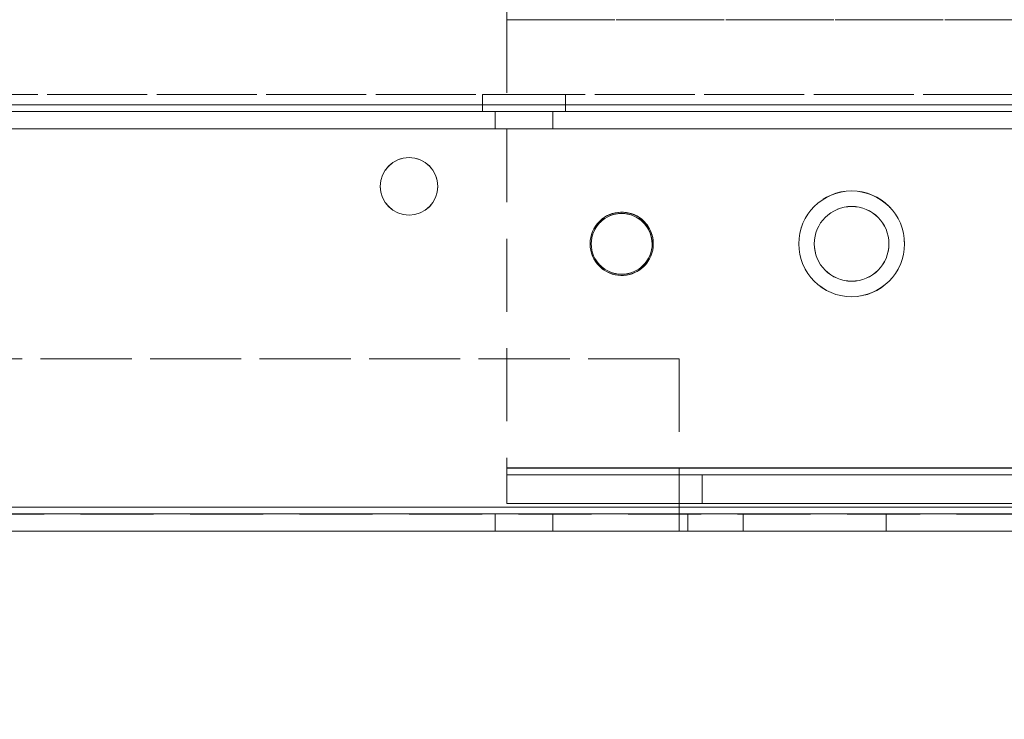
# Model space of a CAD drawing. Units: millimetres. Extents: x -3786 to 4614, y -3385 to 2555.
# Drawn here: x 620 to 705, y -1920 to -1860 of the extents above; entities that cross this region are included whole.
import ezdxf

# ---------------------------------------------------------------- set-up
doc = ezdxf.new("R2010")
doc.units = ezdxf.units.MM
doc.header["$LTSCALE"] = 5
doc.header["$PDSIZE"] = -1
doc.linetypes.add('HIDDEN', pattern=[1.905, 1.27, -0.635])
doc.layers.add('Dimensions', color=7, linetype='Continuous')
doc.styles.get("Standard").update_dxf_attribs({"font": 'romans.shx', "width": 0.8})
doc.dimstyles.new('SLDDIMSTYLE2', dxfattribs={"dimscale": 10, "dimtxt": 2.5, "dimasz": 3.302, "dimexe": 1, "dimexo": 1, "dimgap": 0.926042, "dimtad": 1, "dimdec": 0, "dimrnd": 1e-09, "dimzin": 12, "dimdsep": 46, "dimtxsty": 'Standard', "dimcen": 2, "dimadec": 0, "dimazin": 3, "dimtfac": 1, "dimtdec": 0, "dimtmove": 0, "dimatfit": 0, "dimfxl": 1, "dimfrac": 2, "dimtolj": 1, "dimtzin": 12, "dimarcsym": 0})

# ---------------------------------------------------------------- blocks, each defined once
blk = doc.blocks.new('*D14')
at = {"layer": 'Defpoints', "color": 0, "transparency": 16777216}
for p in [(413.624, -1854.069), (713.784, -1854.077), (713.784, -2296.319)]:
    blk.add_point(p, dxfattribs=at)
at = {"layer": 'Dimensions', "color": 0, "lineweight": -2, "transparency": 16777216}
for p, q in [((413.624, -1874.069), (413.624, -2316.319)), ((713.784, -1874.077), (713.784, -2316.319)), ((479.664, -2296.319), (647.744, -2296.319))]:
    blk.add_line(p, q, dxfattribs=at)
at = {"layer": 'Dimensions', "color": 0, "transparency": 16777216}
for points in [[(479.664, -2285.313), (479.664, -2307.326), (413.624, -2296.319)], [(647.744, -2285.313), (647.744, -2307.326), (713.784, -2296.319)]]:
    blk.add_solid(points, dxfattribs=at)
at = {"layer": 'Dimensions', "color": 0, "transparency": 16777216, "insert": (563.704, -2252.799), "char_height": 50, "attachment_point": 5}
blk.add_mtext('\\A1;300', dxfattribs=at)
blk = doc.blocks.new('*D15')
at = {"layer": 'Defpoints', "color": 0, "transparency": 16777216}
for p in [(363.624, -1901.224), (763.629, -1901.224), (763.629, -2409.422)]:
    blk.add_point(p, dxfattribs=at)
at = {"layer": 'Dimensions', "color": 0, "lineweight": -2, "transparency": 16777216}
for p, q in [((363.624, -1921.224), (363.624, -2429.422)), ((763.629, -1921.224), (763.629, -2429.422)), ((429.664, -2409.422), (697.589, -2409.422))]:
    blk.add_line(p, q, dxfattribs=at)
at = {"layer": 'Dimensions', "color": 0, "transparency": 16777216}
for points in [[(429.664, -2398.415), (429.664, -2420.429), (363.624, -2409.422)], [(697.589, -2398.415), (697.589, -2420.429), (763.629, -2409.422)]]:
    blk.add_solid(points, dxfattribs=at)
at = {"layer": 'Dimensions', "color": 0, "transparency": 16777216, "insert": (563.626, -2365.901), "char_height": 50, "attachment_point": 5}
blk.add_mtext('\\A1;400', dxfattribs=at)

msp = doc.modelspace()

# ---------------------------------------------------------------- linework, layer by layer
at = {"color": 7, "linetype": 'HIDDEN', "lineweight": 18}
for p, q in [((662.123, -1856.476, 76.717), (662.123, -1859.576, 76.717)), ((662.123, -1859.576, 76.717), (662.123, -1898.576, 76.717)), ((662.123, -1859.576, 76.717), (709.623, -1859.576, 76.717)), ((709.623, -1859.576, 76.717), (662.123, -1859.576, 76.717)), ((735.623, -1866.07, 76.717), (612.623, -1866.07, 76.717)), ((612.623, -1866.075, 76.717), (735.623, -1866.075, 76.717)), ((660.023, -1866.07, 76.717), (660.023, -1866.075, 76.717)), ((660.023, -1866.075, 76.717), (660.023, -1867.575, 76.717)), ((667.223, -1866.075, 76.717), (667.223, -1866.07, 76.717)), ((667.223, -1867.575, 76.717), (667.223, -1866.075, 76.717)), ((717.123, -1866.97, 76.717), (410.123, -1866.97, 76.717)), ((410.123, -1866.97, 76.717), (717.123, -1866.97, 76.717)), ((717.123, -1866.975, 76.717), (410.123, -1866.975, 76.717)), ((717.123, -1867.57, 76.717), (410.123, -1867.57, 76.717)), ((717.123, -1867.57, 76.717), (410.123, -1867.57, 76.717)), ((410.123, -1867.575, 76.717), (717.123, -1867.575, 76.717)), ((735.623, -1867.57, 76.717), (612.623, -1867.57, 76.717)), ((615.473, -1867.575, 76.717), (717.123, -1867.575, 76.717)), ((661.123, -1867.57, 76.717), (661.123, -1867.575, 76.717)), ((661.123, -1867.575, 76.717), (661.123, -1869.075, 76.717)), ((666.123, -1867.575, 76.717), (666.123, -1867.57, 76.717)), ((666.123, -1869.075, 76.717), (666.123, -1867.575, 76.717)), ((410.123, -1869.07, 76.717), (717.123, -1869.07, 76.717)), ((717.123, -1869.07, 76.717), (410.123, -1869.07, 76.717)), ((410.123, -1869.075, 76.717), (717.123, -1869.075, 76.717)), ((717.123, -1869.075, 76.717), (410.123, -1869.075, 76.717)), ((651.123, -1874.07, 76.717), (651.123, -1874.07, 76.717)), ((651.123, -1874.076, 76.717), (651.123, -1874.076, 76.717)), ((656.123, -1874.07, 76.717), (656.123, -1874.07, 76.717)), ((656.123, -1874.076, 76.717), (656.123, -1874.076, 76.717)), ((669.373, -1879.07, 76.717), (669.373, -1879.07, 76.717)), ((669.373, -1879.076, 76.717), (669.373, -1879.076, 76.717)), ((669.473, -1879.07, 76.717), (669.473, -1879.07, 76.717)), ((674.773, -1879.07, 76.717), (674.773, -1879.07, 76.717)), ((674.873, -1879.07, 76.717), (674.873, -1879.07, 76.717)), ((674.873, -1879.076, 76.717), (674.873, -1879.076, 76.717)), ((687.523, -1879.07, 76.717), (687.523, -1879.07, 76.717)), ((687.523, -1879.076, 76.717), (687.523, -1879.076, 76.717)), ((688.873, -1879.07, 76.717), (688.873, -1879.07, 76.717)), ((688.873, -1879.076, 76.717), (688.873, -1879.076, 76.717)), ((695.373, -1879.07, 76.717), (695.373, -1879.07, 76.717)), ((695.373, -1879.076, 76.717), (695.373, -1879.076, 76.717)), ((696.723, -1879.07, 76.717), (696.723, -1879.07, 76.717)), ((696.723, -1879.076, 76.717), (696.723, -1879.076, 76.717)), ((677.123, -1889.07, 76.717), (450.123, -1889.07, 76.717)), ((677.123, -1889.07, 76.717), (450.123, -1889.07, 76.717)), ((450.123, -1889.075, 76.717), (677.123, -1889.075, 76.717)), ((450.123, -1889.075, 76.717), (677.123, -1889.075, 76.717)), ((677.123, -1889.07, 76.717), (677.123, -1889.07, 76.717)), ((677.123, -1889.07, 76.717), (677.123, -1889.075, 76.717)), ((677.123, -1889.075, 76.717), (677.123, -1889.075, 76.717)), ((677.123, -1889.075, 76.717), (677.123, -1901.975, 76.717)), ((750.623, -1898.57, 76.717), (662.123, -1898.57, 76.717)), ((662.123, -1898.57, 76.717), (662.123, -1898.57, 76.717)), ((662.123, -1898.57, 76.717), (750.623, -1898.57, 76.717)), ((757.773, -1898.576, 76.717), (662.123, -1898.576, 76.717)), ((662.123, -1898.576, 76.717), (662.123, -1901.676, 76.717)), ((662.123, -1898.576, 76.717), (662.123, -1898.576, 76.717)), ((662.123, -1898.576, 76.717), (757.773, -1898.576, 76.717)), ((679.123, -1899.17, 76.717), (662.123, -1899.17, 76.717)), ((662.123, -1899.17, 76.717), (750.623, -1899.17, 76.717)), ((662.123, -1899.175, 76.717), (679.123, -1899.175, 76.717)), ((757.773, -1899.176, 76.717), (662.123, -1899.176, 76.717)), ((707.123, -1899.17, 76.717), (679.123, -1899.17, 76.717)), ((679.123, -1899.17, 76.717), (679.123, -1899.175, 76.717)), ((679.123, -1899.175, 76.717), (716.123, -1899.175, 76.717)), ((679.123, -1899.175, 76.717), (679.123, -1901.675, 76.717)), ((717.123, -1901.97, 76.717), (410.123, -1901.97, 76.717)), ((717.123, -1901.97, 76.717), (410.123, -1901.97, 76.717)), ((410.123, -1901.976, 76.717), (717.123, -1901.976, 76.717)), ((677.123, -1901.97, 76.717), (450.123, -1901.97, 76.717)), ((677.123, -1901.975, 76.717), (450.123, -1901.975, 76.717)), ((450.123, -1901.975, 76.717), (677.123, -1901.975, 76.717)), ((679.123, -1901.67, 76.717), (662.123, -1901.67, 76.717)), ((750.623, -1901.67, 76.717), (662.123, -1901.67, 76.717)), ((662.123, -1901.675, 76.717), (679.123, -1901.675, 76.717)), ((662.123, -1901.676, 76.717), (757.773, -1901.676, 76.717)), ((677.123, -1901.975, 76.717), (677.123, -1902.575, 76.717)), ((677.123, -1901.975, 76.717), (677.123, -1901.975, 76.717)), ((707.123, -1901.67, 76.717), (679.123, -1901.67, 76.717)), ((679.123, -1901.675, 76.717), (716.123, -1901.675, 76.717)), ((410.123, -1902.57, 76.717), (717.123, -1902.57, 76.717)), ((717.123, -1902.576, 76.717), (410.123, -1902.576, 76.717)), ((677.123, -1902.57, 76.717), (450.123, -1902.57, 76.717)), ((450.123, -1902.575, 76.717), (677.123, -1902.575, 76.717)), ((661.123, -1902.57, 76.717), (661.123, -1904.07, 76.717)), ((666.123, -1904.07, 76.717), (666.123, -1902.57, 76.717)), ((677.873, -1902.57, 76.717), (677.123, -1902.57, 76.717)), ((677.123, -1902.575, 76.717), (677.123, -1902.575, 76.717)), ((677.123, -1902.575, 76.717), (677.873, -1902.575, 76.717)), ((677.123, -1902.575, 76.717), (677.123, -1904.075, 76.717)), ((677.873, -1902.57, 76.717), (682.683, -1902.57, 76.717)), ((677.873, -1902.57, 76.717), (677.873, -1902.57, 76.717)), ((677.873, -1902.57, 76.717), (677.873, -1902.575, 76.717)), ((677.873, -1902.575, 76.717), (677.873, -1902.575, 76.717)), ((682.683, -1902.575, 76.717), (677.873, -1902.575, 76.717)), ((677.873, -1902.575, 76.717), (677.873, -1904.075, 76.717)), ((682.683, -1902.57, 76.717), (695.123, -1902.57, 76.717)), ((682.683, -1902.57, 76.717), (682.683, -1902.575, 76.717)), ((695.123, -1902.575, 76.717), (682.683, -1902.575, 76.717)), ((682.683, -1902.575, 76.717), (682.683, -1904.075, 76.717)), ((695.123, -1902.57, 76.717), (695.123, -1902.575, 76.717)), ((717.123, -1902.57, 76.717), (695.123, -1902.57, 76.717)), ((695.123, -1902.575, 76.717), (717.123, -1902.575, 76.717)), ((695.123, -1902.575, 76.717), (695.123, -1904.075, 76.717)), ((717.123, -1904.07, 76.717), (410.123, -1904.07, 76.717)), ((450.123, -1904.07, 76.717), (677.123, -1904.07, 76.717)), ((677.123, -1904.075, 76.717), (450.123, -1904.075, 76.717)), ((677.123, -1904.07, 76.717), (677.873, -1904.07, 76.717)), ((677.873, -1904.075, 76.717), (677.123, -1904.075, 76.717)), ((677.123, -1904.075, 76.717), (677.123, -1904.075, 76.717)), ((677.873, -1904.07, 76.717), (682.683, -1904.07, 76.717)), ((682.683, -1904.075, 76.717), (677.873, -1904.075, 76.717)), ((695.123, -1904.07, 76.717), (682.683, -1904.07, 76.717)), ((682.683, -1904.075, 76.717), (695.123, -1904.075, 76.717)), ((717.123, -1904.07, 76.717), (695.123, -1904.07, 76.717)), ((695.123, -1904.075, 76.717), (717.123, -1904.075, 76.717))]:
    msp.add_line(p, q, dxfattribs=at)
at = {"color": 7, "linetype": 'Continuous', "lineweight": 18}
for p, q in [((669.473, -1879.076, 76.717), (669.473, -1879.076, 76.717)), ((674.773, -1879.076, 76.717), (674.773, -1879.076, 76.717)), ((410.123, -1901.976, 76.717), (717.123, -1901.976, 76.717)), ((410.123, -1904.076, 76.717), (717.123, -1904.076, 76.717))]:
    msp.add_line(p, q, dxfattribs=at)
at = {"color": 7, "linetype": 'HIDDEN', "lineweight": 18, "elevation": 76.717, "flags": 128}
for points in [[(663.623, -1866.07), (664.736, -1866.07), (665.739, -1866.07), (666.536, -1866.07), (667.047, -1866.07), (667.223, -1866.07), (667.047, -1866.07), (666.536, -1866.07), (665.739, -1866.07), (664.736, -1866.07), (663.623, -1866.07), (662.511, -1866.07), (661.507, -1866.07), (660.711, -1866.07), (660.199, -1866.07), (660.023, -1866.07), (660.199, -1866.07), (660.711, -1866.07), (661.507, -1866.07), (662.511, -1866.07), (663.623, -1866.07)], [(663.623, -1866.075), (662.511, -1866.075), (661.507, -1866.075), (660.711, -1866.075), (660.199, -1866.075), (660.023, -1866.075), (660.199, -1866.075), (660.711, -1866.075), (661.507, -1866.075), (662.511, -1866.075), (663.623, -1866.075), (664.736, -1866.075), (665.739, -1866.075), (666.536, -1866.075), (667.047, -1866.075), (667.223, -1866.075), (667.047, -1866.075), (666.536, -1866.075), (665.739, -1866.075), (664.736, -1866.075), (663.623, -1866.075)], [(663.623, -1867.57), (664.736, -1867.57), (665.739, -1867.57), (666.536, -1867.57), (667.047, -1867.57), (667.223, -1867.57), (667.047, -1867.57), (666.536, -1867.57), (665.739, -1867.57), (664.736, -1867.57), (663.623, -1867.57), (662.511, -1867.57), (661.507, -1867.57), (660.711, -1867.57), (660.199, -1867.57), (660.023, -1867.57), (660.199, -1867.57), (660.711, -1867.57), (661.507, -1867.57), (662.511, -1867.57), (663.623, -1867.57)], [(663.623, -1867.575), (664.736, -1867.575), (665.739, -1867.575), (666.536, -1867.575), (667.047, -1867.575), (667.223, -1867.575), (667.047, -1867.575), (666.536, -1867.575), (665.739, -1867.575), (664.736, -1867.575), (663.623, -1867.575), (662.511, -1867.575), (661.507, -1867.575), (660.711, -1867.575), (660.199, -1867.575), (660.023, -1867.575), (660.199, -1867.575), (660.711, -1867.575), (661.507, -1867.575), (662.511, -1867.575), (663.623, -1867.575)], [(663.623, -1867.57), (662.666, -1867.57), (661.855, -1867.57), (661.313, -1867.57), (661.123, -1867.57), (661.313, -1867.57), (661.855, -1867.57), (662.666, -1867.57), (663.623, -1867.57), (664.58, -1867.57), (665.391, -1867.57), (665.933, -1867.57), (666.123, -1867.57), (665.933, -1867.57), (665.391, -1867.57), (664.58, -1867.57), (663.623, -1867.57)], [(663.623, -1867.575), (664.58, -1867.575), (665.391, -1867.575), (665.933, -1867.575), (666.123, -1867.575), (665.933, -1867.575), (665.391, -1867.575), (664.58, -1867.575), (663.623, -1867.575), (662.666, -1867.575), (661.855, -1867.575), (661.313, -1867.575), (661.123, -1867.575), (661.313, -1867.575), (661.855, -1867.575), (662.666, -1867.575), (663.623, -1867.575)], [(663.623, -1869.07), (662.666, -1869.07), (661.855, -1869.07), (661.313, -1869.07), (661.123, -1869.07), (661.313, -1869.07), (661.855, -1869.07), (662.666, -1869.07), (663.623, -1869.07), (664.58, -1869.07), (665.391, -1869.07), (665.933, -1869.07), (666.123, -1869.07), (665.933, -1869.07), (665.391, -1869.07), (664.58, -1869.07), (663.623, -1869.07)], [(663.623, -1869.075), (664.58, -1869.075), (665.391, -1869.075), (665.933, -1869.075), (666.123, -1869.075), (665.933, -1869.075), (665.391, -1869.075), (664.58, -1869.075), (663.623, -1869.075), (662.666, -1869.075), (661.855, -1869.075), (661.313, -1869.075), (661.123, -1869.075), (661.313, -1869.075), (661.855, -1869.075), (662.666, -1869.075), (663.623, -1869.075)], [(661.123, -1902.57), (661.313, -1902.57), (661.855, -1902.57), (662.666, -1902.57), (663.623, -1902.57), (664.58, -1902.57), (665.391, -1902.57), (665.933, -1902.57), (666.123, -1902.57), (665.933, -1902.57), (665.391, -1902.57), (664.58, -1902.57), (663.623, -1902.57), (662.666, -1902.57), (661.855, -1902.57), (661.313, -1902.57), (661.123, -1902.57)], [(663.623, -1904.07), (662.666, -1904.07), (661.855, -1904.07), (661.313, -1904.07), (661.123, -1904.07), (661.313, -1904.07), (661.855, -1904.07), (662.666, -1904.07), (663.623, -1904.07), (664.58, -1904.07), (665.391, -1904.07), (665.933, -1904.07), (666.123, -1904.07), (665.933, -1904.07), (665.391, -1904.07), (664.58, -1904.07), (663.623, -1904.07)]]:
    msp.add_lwpolyline(points, dxfattribs=at)
at = {"color": 7, "linetype": 'Continuous', "lineweight": 18}
for centre, radius in [((653.623, -1874.076, 76.717), 2.5), ((692.123, -1879.076, 76.717), 4.6), ((672.123, -1879.076, 76.717), 2.75), ((672.123, -1879.076, 76.717), 2.65), ((692.123, -1879.076, 76.717), 3.25)]:
    msp.add_circle(centre, radius, dxfattribs=at)
at = {"color": 7, "linetype": 'HIDDEN', "lineweight": 18}
for centre, radius in [((692.123, -1879.07, 76.717), 4.6), ((692.123, -1879.07, 76.717), 4.6), ((672.123, -1879.07, 76.717), 2.65), ((672.123, -1879.07, 76.717), 2.65)]:
    msp.add_circle(centre, radius, dxfattribs=at)
for centre, radius, start, end in [((653.623, -1874.07, 76.717), 2.5, 0, 180), ((653.623, -1874.07, 76.717), 2.5, 0, 180), ((653.623, -1874.076, 76.717), 2.5, 360, 180), ((692.123, -1879.076, 76.717), 4.6, 360, 180), ((672.123, -1879.07, 76.717), 2.75, 0, 180), ((672.123, -1879.076, 76.717), 2.75, 360, 180), ((672.123, -1879.07, 76.717), 2.75, 0, 163.01033), ((692.123, -1879.07, 76.717), 3.25, 360, 180), ((692.123, -1879.07, 76.717), 3.25, 360, 180), ((692.123, -1879.076, 76.717), 3.25, 0, 180), ((672.123, -1879.07, 76.717), 2.75, 180, 0), ((672.123, -1879.076, 76.717), 2.65, 180, 360), ((672.123, -1879.07, 76.717), 2.75, 197.26327, 0)]:
    msp.add_arc(centre, radius, start, end, dxfattribs=at)
at = {"color": 7, "linetype": 'Continuous', "lineweight": 18}
for centre, radius, start, end in [((653.623, -1874.07, 76.717), 2.5, 180, 0), ((653.623, -1874.07, 76.717), 2.5, 180, 0), ((653.623, -1874.076, 76.717), 2.5, 180, 360), ((672.123, -1879.076, 76.717), 2.65, 360, 164.35023), ((672.123, -1879.076, 76.717), 2.75, 180, 360), ((692.123, -1879.076, 76.717), 4.6, 180, 360), ((692.123, -1879.07, 76.717), 3.25, 180, 360), ((692.123, -1879.07, 76.717), 3.25, 180, 360), ((692.123, -1879.076, 76.717), 3.25, 180, 0)]:
    msp.add_arc(centre, radius, start, end, dxfattribs=at)

# ---------------------------------------------------------------- dimensions: what is measured, and where the dimension line sits
at = {"layer": 'Dimensions'}
for base, p1, p2, picture, middle in [((713.784, -2296.319, 76.717), (413.624, -1854.069, 76.717), (713.784, -1854.077, 76.717), '*D14', (563.704, -2252.799, 76.717)), ((763.629, -2409.422, 76.717), (363.624, -1901.224, 76.717), (763.629, -1901.224, 76.717), '*D15', (563.626, -2365.901, 76.717))]:
    dim = msp.add_linear_dim(base=base, p1=p1, p2=p2, dimstyle='SLDDIMSTYLE2', override={"dimscale": 20}, dxfattribs=at)
    dim.commit()
    dim.dimension.update_dxf_attribs({"geometry": picture, "text_midpoint": middle})

doc.saveas('drawing.dxf')
